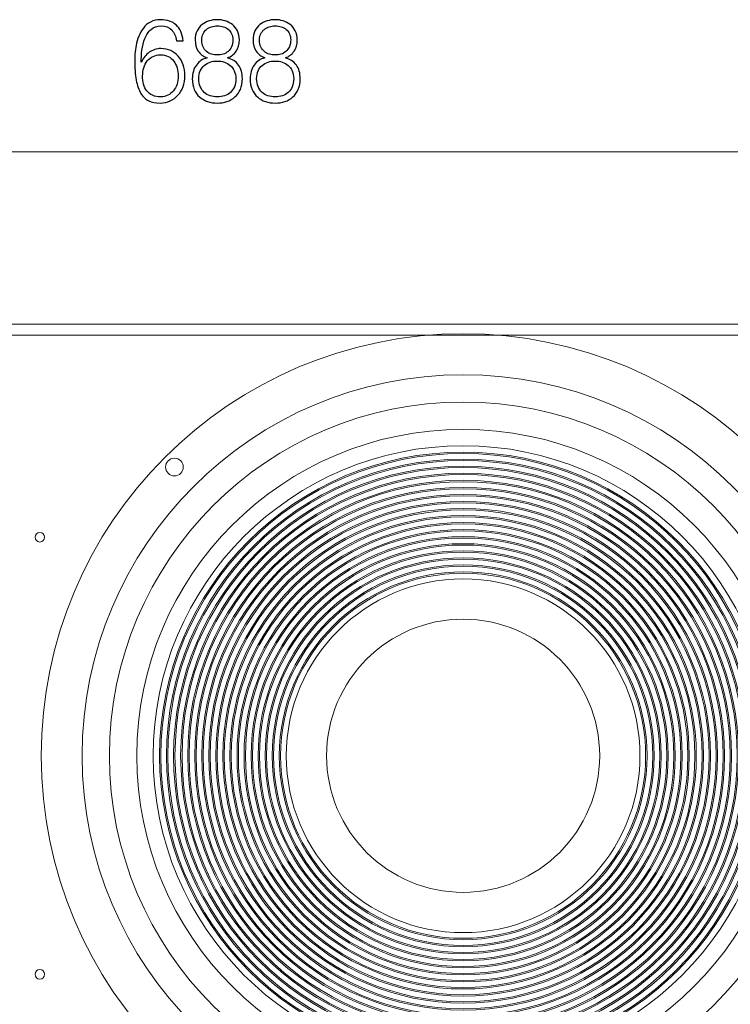
# Model space of a CAD drawing. Extents: x -3147 to -829, y 1247 to 3520.
# Drawn here: x -2561 to -2049, y 2811 to 3520 of the extents above; entities that cross this region are included whole.
import ezdxf

# ---------------------------------------------------------------- set-up
doc = ezdxf.new("R2010")
doc.units = 9
doc.header["$MEASUREMENT"] = 0
doc.layers.add('Capa 1', color=7, linetype='Continuous')

msp = doc.modelspace()

# ---------------------------------------------------------------- linework, layer by layer
at = {"layer": 'Capa 1'}
for points, knots in [([(-2447.69, 3505.06), (-2448.09, 3508.28), (-2449.25, 3510.89), (-2451.17, 3512.89), (-2451.17, 3512.89), (-2453.1, 3514.89), (-2455.59, 3515.89), (-2458.64, 3515.89), (-2458.64, 3515.89), (-2461.69, 3515.89), (-2464.16, 3515.03), (-2466.06, 3513.31), (-2466.06, 3513.31), (-2467.96, 3511.58), (-2469.44, 3509.42), (-2470.49, 3506.81), (-2470.49, 3506.81), (-2471.54, 3504.2), (-2472.24, 3501.37), (-2472.59, 3498.35), (-2472.59, 3498.35), (-2472.94, 3495.32), (-2473.11, 3492.47), (-2473.11, 3489.81), (-2473.11, 3489.81), (-2473.11, 3489.81), (-2472.96, 3489.81), (-2472.96, 3489.81), (-2472.96, 3489.81), (-2471.71, 3492.7), (-2469.83, 3495.03), (-2467.3, 3496.81), (-2467.3, 3496.81), (-2464.78, 3498.58), (-2462.01, 3499.47), (-2459.01, 3499.47), (-2459.01, 3499.47), (-2456.37, 3499.47), (-2453.98, 3498.99), (-2451.85, 3498.02), (-2451.85, 3498.02), (-2449.72, 3497.04), (-2447.91, 3495.7), (-2446.41, 3493.97), (-2446.41, 3493.97), (-2444.91, 3492.25), (-2443.75, 3490.2), (-2442.93, 3487.81), (-2442.93, 3487.81), (-2442.1, 3485.42), (-2441.69, 3482.81), (-2441.69, 3479.97), (-2441.69, 3479.97), (-2441.69, 3477.14), (-2442.12, 3474.52), (-2443, 3472.1), (-2443, 3472.1), (-2443.87, 3469.68), (-2445.1, 3467.6), (-2446.67, 3465.85), (-2446.67, 3465.85), (-2448.25, 3464.1), (-2450.13, 3462.72), (-2452.3, 3461.72), (-2452.3, 3461.72), (-2454.48, 3460.72), (-2456.86, 3460.22), (-2459.46, 3460.22), (-2459.46, 3460.22), (-2462.67, 3460.22), (-2465.41, 3460.76), (-2467.71, 3461.85), (-2467.71, 3461.85), (-2470.01, 3462.93), (-2471.91, 3464.71), (-2473.41, 3467.18), (-2473.41, 3467.18), (-2474.91, 3469.65), (-2476.03, 3472.86), (-2476.75, 3476.81), (-2476.75, 3476.81), (-2477.48, 3480.75), (-2477.84, 3485.56), (-2477.84, 3491.22), (-2477.84, 3491.22), (-2477.84, 3492.39), (-2477.78, 3493.92), (-2477.65, 3495.81), (-2477.65, 3495.81), (-2477.52, 3497.7), (-2477.24, 3499.71), (-2476.79, 3501.85), (-2476.79, 3501.85), (-2476.34, 3503.99), (-2475.7, 3506.15), (-2474.87, 3508.35), (-2474.87, 3508.35), (-2474.05, 3510.54), (-2472.95, 3512.53), (-2471.57, 3514.31), (-2471.57, 3514.31), (-2470.2, 3516.08), (-2468.49, 3517.53), (-2466.44, 3518.64), (-2466.44, 3518.64), (-2464.39, 3519.75), (-2461.94, 3520.31), (-2459.09, 3520.31), (-2459.09, 3520.31), (-2454.44, 3520.31), (-2450.72, 3519.04), (-2447.95, 3516.52), (-2447.95, 3516.52), (-2445.17, 3513.99), (-2443.51, 3510.17), (-2442.96, 3505.06), (-2442.96, 3505.06), (-2442.96, 3505.06), (-2447.69, 3505.06), (-2447.69, 3505.06)], [0, 0, 0, 0, 0.033333, 0.033333, 0.033333, 0.033333, 0.066667, 0.066667, 0.066667, 0.066667, 0.1, 0.1, 0.1, 0.1, 0.133333, 0.133333, 0.133333, 0.133333, 0.166667, 0.166667, 0.166667, 0.166667, 0.2, 0.2, 0.2, 0.2, 0.233333, 0.233333, 0.233333, 0.233333, 0.266667, 0.266667, 0.266667, 0.266667, 0.3, 0.3, 0.3, 0.3, 0.333333, 0.333333, 0.333333, 0.333333, 0.366667, 0.366667, 0.366667, 0.366667, 0.4, 0.4, 0.4, 0.4, 0.433333, 0.433333, 0.433333, 0.433333, 0.466667, 0.466667, 0.466667, 0.466667, 0.5, 0.5, 0.5, 0.5, 0.533333, 0.533333, 0.533333, 0.533333, 0.566667, 0.566667, 0.566667, 0.566667, 0.6, 0.6, 0.6, 0.6, 0.633333, 0.633333, 0.633333, 0.633333, 0.666667, 0.666667, 0.666667, 0.666667, 0.7, 0.7, 0.7, 0.7, 0.733333, 0.733333, 0.733333, 0.733333, 0.766667, 0.766667, 0.766667, 0.766667, 0.8, 0.8, 0.8, 0.8, 0.833333, 0.833333, 0.833333, 0.833333, 0.866667, 0.866667, 0.866667, 0.866667, 0.9, 0.9, 0.9, 0.9, 0.933333, 0.933333, 0.933333, 0.933333, 0.966667, 0.966667, 0.966667, 0.966667, 1, 1, 1, 1]), ([(-2402.39, 3505.72), (-2402.39, 3502.56), (-2403.14, 3499.85), (-2404.64, 3497.6), (-2404.64, 3497.6), (-2406.14, 3495.35), (-2408.24, 3493.75), (-2410.94, 3492.81), (-2410.94, 3492.81), (-2410.94, 3492.81), (-2410.94, 3492.89), (-2410.94, 3492.89), (-2410.94, 3492.89), (-2410.94, 3492.89), (-2410.94, 3492.72), (-2410.94, 3492.72), (-2410.94, 3492.72), (-2407.54, 3491.94), (-2404.9, 3490.25), (-2403.02, 3487.64), (-2403.02, 3487.64), (-2401.15, 3485.03), (-2400.21, 3481.75), (-2400.21, 3477.81), (-2400.21, 3477.81), (-2400.21, 3474.86), (-2400.69, 3472.29), (-2401.64, 3470.1), (-2401.64, 3470.1), (-2402.59, 3467.9), (-2403.89, 3466.07), (-2405.54, 3464.6), (-2405.54, 3464.6), (-2407.19, 3463.13), (-2409.11, 3462.03), (-2411.31, 3461.31), (-2411.31, 3461.31), (-2413.51, 3460.58), (-2415.83, 3460.22), (-2418.29, 3460.22), (-2418.29, 3460.22), (-2420.74, 3460.22), (-2423.06, 3460.58), (-2425.26, 3461.31), (-2425.26, 3461.31), (-2427.46, 3462.03), (-2429.39, 3463.13), (-2431.04, 3464.6), (-2431.04, 3464.6), (-2432.69, 3466.07), (-2433.99, 3467.9), (-2434.94, 3470.1), (-2434.94, 3470.1), (-2435.89, 3472.29), (-2436.36, 3474.86), (-2436.36, 3477.81), (-2436.36, 3477.81), (-2436.26, 3481.64), (-2435.28, 3484.92), (-2433.4, 3487.64), (-2433.4, 3487.64), (-2431.53, 3490.36), (-2428.96, 3492.06), (-2425.71, 3492.72), (-2425.71, 3492.72), (-2425.71, 3492.72), (-2425.71, 3492.89), (-2425.71, 3492.89), (-2425.71, 3492.89), (-2428.46, 3493.83), (-2430.57, 3495.4), (-2432.05, 3497.6), (-2432.05, 3497.6), (-2433.52, 3499.79), (-2434.26, 3502.5), (-2434.26, 3505.72), (-2434.26, 3505.72), (-2434.26, 3508.22), (-2433.8, 3510.39), (-2432.88, 3512.22), (-2432.88, 3512.22), (-2431.95, 3514.06), (-2430.74, 3515.57), (-2429.24, 3516.76), (-2429.24, 3516.76), (-2427.74, 3517.96), (-2426.04, 3518.85), (-2424.14, 3519.43), (-2424.14, 3519.43), (-2422.24, 3520.02), (-2420.31, 3520.31), (-2418.36, 3520.31), (-2418.36, 3520.31), (-2416.41, 3520.31), (-2414.49, 3520.02), (-2412.59, 3519.43), (-2412.59, 3519.43), (-2410.69, 3518.85), (-2408.97, 3517.96), (-2407.45, 3516.76), (-2407.45, 3516.76), (-2405.93, 3515.57), (-2404.7, 3514.06), (-2403.78, 3512.22), (-2403.78, 3512.22), (-2402.85, 3510.39), (-2402.39, 3508.22), (-2402.39, 3505.72)], [0, 0, 0, 0, 0.037037, 0.037037, 0.037037, 0.037037, 0.074074, 0.074074, 0.074074, 0.074074, 0.111111, 0.111111, 0.111111, 0.111111, 0.148148, 0.148148, 0.148148, 0.148148, 0.185185, 0.185185, 0.185185, 0.185185, 0.222222, 0.222222, 0.222222, 0.222222, 0.259259, 0.259259, 0.259259, 0.259259, 0.296296, 0.296296, 0.296296, 0.296296, 0.333333, 0.333333, 0.333333, 0.333333, 0.37037, 0.37037, 0.37037, 0.37037, 0.407407, 0.407407, 0.407407, 0.407407, 0.444444, 0.444444, 0.444444, 0.444444, 0.481481, 0.481481, 0.481481, 0.481481, 0.518519, 0.518519, 0.518519, 0.518519, 0.555556, 0.555556, 0.555556, 0.555556, 0.592593, 0.592593, 0.592593, 0.592593, 0.62963, 0.62963, 0.62963, 0.62963, 0.666667, 0.666667, 0.666667, 0.666667, 0.703704, 0.703704, 0.703704, 0.703704, 0.740741, 0.740741, 0.740741, 0.740741, 0.777778, 0.777778, 0.777778, 0.777778, 0.814815, 0.814815, 0.814815, 0.814815, 0.851852, 0.851852, 0.851852, 0.851852, 0.888889, 0.888889, 0.888889, 0.888889, 0.925926, 0.925926, 0.925926, 0.925926, 0.962963, 0.962963, 0.962963, 0.962963, 1, 1, 1, 1]), ([(-2360.69, 3505.72), (-2360.69, 3502.56), (-2361.44, 3499.85), (-2362.94, 3497.6), (-2362.94, 3497.6), (-2364.44, 3495.35), (-2366.54, 3493.75), (-2369.24, 3492.81), (-2369.24, 3492.81), (-2369.24, 3492.81), (-2369.24, 3492.89), (-2369.24, 3492.89), (-2369.24, 3492.89), (-2369.24, 3492.89), (-2369.24, 3492.72), (-2369.24, 3492.72), (-2369.24, 3492.72), (-2365.84, 3491.94), (-2363.2, 3490.25), (-2361.32, 3487.64), (-2361.32, 3487.64), (-2359.45, 3485.03), (-2358.51, 3481.75), (-2358.51, 3477.81), (-2358.51, 3477.81), (-2358.51, 3474.86), (-2358.98, 3472.29), (-2359.94, 3470.1), (-2359.94, 3470.1), (-2360.89, 3467.9), (-2362.19, 3466.07), (-2363.83, 3464.6), (-2363.83, 3464.6), (-2365.49, 3463.13), (-2367.41, 3462.03), (-2369.61, 3461.31), (-2369.61, 3461.31), (-2371.81, 3460.58), (-2374.13, 3460.22), (-2376.59, 3460.22), (-2376.59, 3460.22), (-2379.04, 3460.22), (-2381.36, 3460.58), (-2383.56, 3461.31), (-2383.56, 3461.31), (-2385.76, 3462.03), (-2387.69, 3463.13), (-2389.33, 3464.6), (-2389.33, 3464.6), (-2390.99, 3466.07), (-2392.29, 3467.9), (-2393.24, 3470.1), (-2393.24, 3470.1), (-2394.19, 3472.29), (-2394.66, 3474.86), (-2394.66, 3477.81), (-2394.66, 3477.81), (-2394.56, 3481.64), (-2393.57, 3484.92), (-2391.7, 3487.64), (-2391.7, 3487.64), (-2389.83, 3490.36), (-2387.26, 3492.06), (-2384.01, 3492.72), (-2384.01, 3492.72), (-2384.01, 3492.72), (-2384.01, 3492.89), (-2384.01, 3492.89), (-2384.01, 3492.89), (-2386.76, 3493.83), (-2388.87, 3495.4), (-2390.35, 3497.6), (-2390.35, 3497.6), (-2391.82, 3499.79), (-2392.56, 3502.5), (-2392.56, 3505.72), (-2392.56, 3505.72), (-2392.56, 3508.22), (-2392.1, 3510.39), (-2391.18, 3512.22), (-2391.18, 3512.22), (-2390.25, 3514.06), (-2389.04, 3515.57), (-2387.54, 3516.76), (-2387.54, 3516.76), (-2386.04, 3517.96), (-2384.34, 3518.85), (-2382.44, 3519.43), (-2382.44, 3519.43), (-2380.54, 3520.02), (-2378.61, 3520.31), (-2376.66, 3520.31), (-2376.66, 3520.31), (-2374.71, 3520.31), (-2372.79, 3520.02), (-2370.89, 3519.43), (-2370.89, 3519.43), (-2368.99, 3518.85), (-2367.27, 3517.96), (-2365.75, 3516.76), (-2365.75, 3516.76), (-2364.22, 3515.57), (-2363, 3514.06), (-2362.07, 3512.22), (-2362.07, 3512.22), (-2361.15, 3510.39), (-2360.69, 3508.22), (-2360.69, 3505.72)], [0, 0, 0, 0, 0.037037, 0.037037, 0.037037, 0.037037, 0.074074, 0.074074, 0.074074, 0.074074, 0.111111, 0.111111, 0.111111, 0.111111, 0.148148, 0.148148, 0.148148, 0.148148, 0.185185, 0.185185, 0.185185, 0.185185, 0.222222, 0.222222, 0.222222, 0.222222, 0.259259, 0.259259, 0.259259, 0.259259, 0.296296, 0.296296, 0.296296, 0.296296, 0.333333, 0.333333, 0.333333, 0.333333, 0.37037, 0.37037, 0.37037, 0.37037, 0.407407, 0.407407, 0.407407, 0.407407, 0.444444, 0.444444, 0.444444, 0.444444, 0.481481, 0.481481, 0.481481, 0.481481, 0.518519, 0.518519, 0.518519, 0.518519, 0.555556, 0.555556, 0.555556, 0.555556, 0.592593, 0.592593, 0.592593, 0.592593, 0.62963, 0.62963, 0.62963, 0.62963, 0.666667, 0.666667, 0.666667, 0.666667, 0.703704, 0.703704, 0.703704, 0.703704, 0.740741, 0.740741, 0.740741, 0.740741, 0.777778, 0.777778, 0.777778, 0.777778, 0.814815, 0.814815, 0.814815, 0.814815, 0.851852, 0.851852, 0.851852, 0.851852, 0.888889, 0.888889, 0.888889, 0.888889, 0.925926, 0.925926, 0.925926, 0.925926, 0.962963, 0.962963, 0.962963, 0.962963, 1, 1, 1, 1]), ([(-2418.29, 3494.89), (-2416.83, 3494.83), (-2415.44, 3495.02), (-2414.09, 3495.43), (-2414.09, 3495.43), (-2412.74, 3495.85), (-2411.55, 3496.52), (-2410.52, 3497.43), (-2410.52, 3497.43), (-2409.5, 3498.35), (-2408.68, 3499.49), (-2408.05, 3500.85), (-2408.05, 3500.85), (-2407.43, 3502.21), (-2407.11, 3503.83), (-2407.11, 3505.72), (-2407.11, 3505.72), (-2407.11, 3507.39), (-2407.4, 3508.86), (-2407.97, 3510.14), (-2407.97, 3510.14), (-2408.55, 3511.42), (-2409.34, 3512.47), (-2410.34, 3513.31), (-2410.34, 3513.31), (-2411.33, 3514.14), (-2412.51, 3514.78), (-2413.86, 3515.22), (-2413.86, 3515.22), (-2415.21, 3515.67), (-2416.69, 3515.89), (-2418.29, 3515.89), (-2418.29, 3515.89), (-2419.74, 3515.89), (-2421.14, 3515.67), (-2422.49, 3515.22), (-2422.49, 3515.22), (-2423.84, 3514.78), (-2425.04, 3514.14), (-2426.09, 3513.31), (-2426.09, 3513.31), (-2427.14, 3512.47), (-2427.98, 3511.42), (-2428.6, 3510.14), (-2428.6, 3510.14), (-2429.22, 3508.86), (-2429.54, 3507.39), (-2429.54, 3505.72), (-2429.54, 3505.72), (-2429.54, 3503.78), (-2429.21, 3502.11), (-2428.56, 3500.72), (-2428.56, 3500.72), (-2427.91, 3499.33), (-2427.06, 3498.2), (-2426.01, 3497.31), (-2426.01, 3497.31), (-2424.96, 3496.42), (-2423.76, 3495.78), (-2422.41, 3495.39), (-2422.41, 3495.39), (-2421.06, 3495), (-2419.69, 3494.83), (-2418.29, 3494.89)], [0, 0, 0, 0, 0.0625, 0.0625, 0.0625, 0.0625, 0.125, 0.125, 0.125, 0.125, 0.1875, 0.1875, 0.1875, 0.1875, 0.25, 0.25, 0.25, 0.25, 0.3125, 0.3125, 0.3125, 0.3125, 0.375, 0.375, 0.375, 0.375, 0.4375, 0.4375, 0.4375, 0.4375, 0.5, 0.5, 0.5, 0.5, 0.5625, 0.5625, 0.5625, 0.5625, 0.625, 0.625, 0.625, 0.625, 0.6875, 0.6875, 0.6875, 0.6875, 0.75, 0.75, 0.75, 0.75, 0.8125, 0.8125, 0.8125, 0.8125, 0.875, 0.875, 0.875, 0.875, 0.9375, 0.9375, 0.9375, 0.9375, 1, 1, 1, 1]), ([(-2376.59, 3494.89), (-2375.13, 3494.83), (-2373.74, 3495.02), (-2372.39, 3495.43), (-2372.39, 3495.43), (-2371.04, 3495.85), (-2369.85, 3496.52), (-2368.82, 3497.43), (-2368.82, 3497.43), (-2367.8, 3498.35), (-2366.98, 3499.49), (-2366.35, 3500.85), (-2366.35, 3500.85), (-2365.72, 3502.21), (-2365.41, 3503.83), (-2365.41, 3505.72), (-2365.41, 3505.72), (-2365.41, 3507.39), (-2365.7, 3508.86), (-2366.27, 3510.14), (-2366.27, 3510.14), (-2366.85, 3511.42), (-2367.64, 3512.47), (-2368.64, 3513.31), (-2368.64, 3513.31), (-2369.63, 3514.14), (-2370.81, 3514.78), (-2372.16, 3515.22), (-2372.16, 3515.22), (-2373.51, 3515.67), (-2374.98, 3515.89), (-2376.59, 3515.89), (-2376.59, 3515.89), (-2378.04, 3515.89), (-2379.44, 3515.67), (-2380.79, 3515.22), (-2380.79, 3515.22), (-2382.14, 3514.78), (-2383.34, 3514.14), (-2384.39, 3513.31), (-2384.39, 3513.31), (-2385.44, 3512.47), (-2386.28, 3511.42), (-2386.9, 3510.14), (-2386.9, 3510.14), (-2387.52, 3508.86), (-2387.84, 3507.39), (-2387.84, 3505.72), (-2387.84, 3505.72), (-2387.84, 3503.78), (-2387.51, 3502.11), (-2386.86, 3500.72), (-2386.86, 3500.72), (-2386.21, 3499.33), (-2385.36, 3498.2), (-2384.31, 3497.31), (-2384.31, 3497.31), (-2383.26, 3496.42), (-2382.06, 3495.78), (-2380.71, 3495.39), (-2380.71, 3495.39), (-2379.36, 3495), (-2377.99, 3494.83), (-2376.59, 3494.89)], [0, 0, 0, 0, 0.0625, 0.0625, 0.0625, 0.0625, 0.125, 0.125, 0.125, 0.125, 0.1875, 0.1875, 0.1875, 0.1875, 0.25, 0.25, 0.25, 0.25, 0.3125, 0.3125, 0.3125, 0.3125, 0.375, 0.375, 0.375, 0.375, 0.4375, 0.4375, 0.4375, 0.4375, 0.5, 0.5, 0.5, 0.5, 0.5625, 0.5625, 0.5625, 0.5625, 0.625, 0.625, 0.625, 0.625, 0.6875, 0.6875, 0.6875, 0.6875, 0.75, 0.75, 0.75, 0.75, 0.8125, 0.8125, 0.8125, 0.8125, 0.875, 0.875, 0.875, 0.875, 0.9375, 0.9375, 0.9375, 0.9375, 1, 1, 1, 1]), ([(-2459.09, 3495.06), (-2461.14, 3495.06), (-2462.98, 3494.65), (-2464.6, 3493.85), (-2464.6, 3493.85), (-2466.22, 3493.04), (-2467.6, 3491.94), (-2468.73, 3490.56), (-2468.73, 3490.56), (-2469.85, 3489.17), (-2470.7, 3487.54), (-2471.28, 3485.68), (-2471.28, 3485.68), (-2471.85, 3483.82), (-2472.14, 3481.81), (-2472.14, 3479.64), (-2472.14, 3479.64), (-2472.14, 3477.58), (-2471.89, 3475.64), (-2471.39, 3473.81), (-2471.39, 3473.81), (-2470.89, 3471.97), (-2470.1, 3470.37), (-2469.02, 3469.02), (-2469.02, 3469.02), (-2467.95, 3467.65), (-2466.59, 3466.58), (-2464.94, 3465.81), (-2464.94, 3465.81), (-2463.29, 3465.03), (-2461.31, 3464.64), (-2459.01, 3464.64), (-2459.01, 3464.64), (-2457.11, 3464.64), (-2455.4, 3465.04), (-2453.87, 3465.85), (-2453.87, 3465.85), (-2452.35, 3466.65), (-2451.02, 3467.74), (-2449.9, 3469.1), (-2449.9, 3469.1), (-2448.78, 3470.46), (-2447.91, 3472.06), (-2447.31, 3473.89), (-2447.31, 3473.89), (-2446.71, 3475.72), (-2446.41, 3477.64), (-2446.41, 3479.64), (-2446.41, 3479.64), (-2446.41, 3481.75), (-2446.7, 3483.75), (-2447.28, 3485.64), (-2447.28, 3485.64), (-2447.85, 3487.53), (-2448.68, 3489.17), (-2449.75, 3490.56), (-2449.75, 3490.56), (-2450.83, 3491.94), (-2452.15, 3493.04), (-2453.72, 3493.85), (-2453.72, 3493.85), (-2455.3, 3494.65), (-2457.09, 3495.06), (-2459.09, 3495.06)], [0, 0, 0, 0, 0.0625, 0.0625, 0.0625, 0.0625, 0.125, 0.125, 0.125, 0.125, 0.1875, 0.1875, 0.1875, 0.1875, 0.25, 0.25, 0.25, 0.25, 0.3125, 0.3125, 0.3125, 0.3125, 0.375, 0.375, 0.375, 0.375, 0.4375, 0.4375, 0.4375, 0.4375, 0.5, 0.5, 0.5, 0.5, 0.5625, 0.5625, 0.5625, 0.5625, 0.625, 0.625, 0.625, 0.625, 0.6875, 0.6875, 0.6875, 0.6875, 0.75, 0.75, 0.75, 0.75, 0.8125, 0.8125, 0.8125, 0.8125, 0.875, 0.875, 0.875, 0.875, 0.9375, 0.9375, 0.9375, 0.9375, 1, 1, 1, 1]), ([(-2418.29, 3464.64), (-2416.44, 3464.64), (-2414.7, 3464.9), (-2413.07, 3465.43), (-2413.07, 3465.43), (-2411.45, 3465.96), (-2410.04, 3466.76), (-2408.84, 3467.85), (-2408.84, 3467.85), (-2407.64, 3468.93), (-2406.69, 3470.31), (-2405.98, 3471.97), (-2405.98, 3471.97), (-2405.29, 3473.64), (-2404.94, 3475.58), (-2404.94, 3477.81), (-2404.94, 3477.81), (-2404.94, 3479.92), (-2405.3, 3481.76), (-2406.02, 3483.35), (-2406.02, 3483.35), (-2406.75, 3484.93), (-2407.72, 3486.26), (-2408.95, 3487.35), (-2408.95, 3487.35), (-2410.17, 3488.43), (-2411.6, 3489.24), (-2413.22, 3489.76), (-2413.22, 3489.76), (-2414.85, 3490.29), (-2416.54, 3490.53), (-2418.29, 3490.47), (-2418.29, 3490.47), (-2420.09, 3490.53), (-2421.8, 3490.29), (-2423.43, 3489.76), (-2423.43, 3489.76), (-2425.05, 3489.24), (-2426.46, 3488.44), (-2427.66, 3487.39), (-2427.66, 3487.39), (-2428.86, 3486.33), (-2429.83, 3485.02), (-2430.55, 3483.43), (-2430.55, 3483.43), (-2431.28, 3481.85), (-2431.64, 3479.97), (-2431.64, 3477.81), (-2431.64, 3477.81), (-2431.64, 3475.64), (-2431.29, 3473.72), (-2430.59, 3472.06), (-2430.59, 3472.06), (-2429.89, 3470.39), (-2428.94, 3469.02), (-2427.74, 3467.93), (-2427.74, 3467.93), (-2426.54, 3466.85), (-2425.12, 3466.03), (-2423.5, 3465.47), (-2423.5, 3465.47), (-2421.87, 3464.92), (-2420.14, 3464.64), (-2418.29, 3464.64)], [0, 0, 0, 0, 0.0625, 0.0625, 0.0625, 0.0625, 0.125, 0.125, 0.125, 0.125, 0.1875, 0.1875, 0.1875, 0.1875, 0.25, 0.25, 0.25, 0.25, 0.3125, 0.3125, 0.3125, 0.3125, 0.375, 0.375, 0.375, 0.375, 0.4375, 0.4375, 0.4375, 0.4375, 0.5, 0.5, 0.5, 0.5, 0.5625, 0.5625, 0.5625, 0.5625, 0.625, 0.625, 0.625, 0.625, 0.6875, 0.6875, 0.6875, 0.6875, 0.75, 0.75, 0.75, 0.75, 0.8125, 0.8125, 0.8125, 0.8125, 0.875, 0.875, 0.875, 0.875, 0.9375, 0.9375, 0.9375, 0.9375, 1, 1, 1, 1]), ([(-2376.59, 3464.64), (-2374.74, 3464.64), (-2373, 3464.9), (-2371.37, 3465.43), (-2371.37, 3465.43), (-2369.75, 3465.96), (-2368.33, 3466.76), (-2367.14, 3467.85), (-2367.14, 3467.85), (-2365.94, 3468.93), (-2364.99, 3470.31), (-2364.28, 3471.97), (-2364.28, 3471.97), (-2363.59, 3473.64), (-2363.24, 3475.58), (-2363.24, 3477.81), (-2363.24, 3477.81), (-2363.24, 3479.92), (-2363.6, 3481.76), (-2364.32, 3483.35), (-2364.32, 3483.35), (-2365.05, 3484.93), (-2366.02, 3486.26), (-2367.25, 3487.35), (-2367.25, 3487.35), (-2368.47, 3488.43), (-2369.9, 3489.24), (-2371.52, 3489.76), (-2371.52, 3489.76), (-2373.15, 3490.29), (-2374.84, 3490.53), (-2376.59, 3490.47), (-2376.59, 3490.47), (-2378.39, 3490.53), (-2380.1, 3490.29), (-2381.72, 3489.76), (-2381.72, 3489.76), (-2383.35, 3489.24), (-2384.76, 3488.44), (-2385.96, 3487.39), (-2385.96, 3487.39), (-2387.16, 3486.33), (-2388.13, 3485.02), (-2388.85, 3483.43), (-2388.85, 3483.43), (-2389.57, 3481.85), (-2389.94, 3479.97), (-2389.94, 3477.81), (-2389.94, 3477.81), (-2389.94, 3475.64), (-2389.59, 3473.72), (-2388.89, 3472.06), (-2388.89, 3472.06), (-2388.19, 3470.39), (-2387.24, 3469.02), (-2386.04, 3467.93), (-2386.04, 3467.93), (-2384.83, 3466.85), (-2383.42, 3466.03), (-2381.8, 3465.47), (-2381.8, 3465.47), (-2380.17, 3464.92), (-2378.44, 3464.64), (-2376.59, 3464.64)], [0, 0, 0, 0, 0.0625, 0.0625, 0.0625, 0.0625, 0.125, 0.125, 0.125, 0.125, 0.1875, 0.1875, 0.1875, 0.1875, 0.25, 0.25, 0.25, 0.25, 0.3125, 0.3125, 0.3125, 0.3125, 0.375, 0.375, 0.375, 0.375, 0.4375, 0.4375, 0.4375, 0.4375, 0.5, 0.5, 0.5, 0.5, 0.5625, 0.5625, 0.5625, 0.5625, 0.625, 0.625, 0.625, 0.625, 0.6875, 0.6875, 0.6875, 0.6875, 0.75, 0.75, 0.75, 0.75, 0.8125, 0.8125, 0.8125, 0.8125, 0.875, 0.875, 0.875, 0.875, 0.9375, 0.9375, 0.9375, 0.9375, 1, 1, 1, 1])]:
    msp.add_open_spline(points, degree=3, knots=knots, dxfattribs=at)
at = {"layer": 'Capa 1', "color": 250, "lineweight": 9}
for points in [[(-3089.91, 3424.97), (-3089.91, 3424.97), (-1848.98, 3424.97), (-1848.98, 3424.97)], [(-3103.3, 3300.85), (-3103.3, 3300.85), (-1835.59, 3300.85), (-1835.59, 3300.85)], [(-1829.67, 3292.97), (-1829.67, 3292.97), (-3109.21, 3292.97), (-3109.21, 3292.97)]]:
    msp.add_open_spline(points, degree=3, dxfattribs=at)
for points in [[(-1936.96, 2989.83), (-1936.96, 3157.8), (-2073.13, 3293.96), (-2241.09, 3293.96), (-2241.09, 3293.96), (-2409.06, 3293.96), (-2545.23, 3157.8), (-2545.23, 2989.83), (-2545.23, 2989.83), (-2545.23, 2821.86), (-2409.06, 2685.69), (-2241.09, 2685.69), (-2241.09, 2685.69), (-2073.13, 2685.69), (-1936.96, 2821.86), (-1936.96, 2989.83)], [(-1966.49, 2989.83), (-1966.49, 3141.48), (-2089.43, 3264.44), (-2241.09, 3264.44), (-2241.09, 3264.44), (-2392.76, 3264.44), (-2515.7, 3141.48), (-2515.7, 2989.83), (-2515.7, 2989.83), (-2515.7, 2838.17), (-2392.76, 2715.22), (-2241.09, 2715.22), (-2241.09, 2715.22), (-2089.43, 2715.22), (-1966.49, 2838.17), (-1966.49, 2989.83)], [(-1986.18, 2989.83), (-1986.18, 3130.61), (-2100.3, 3244.75), (-2241.09, 3244.75), (-2241.09, 3244.75), (-2381.89, 3244.75), (-2496.02, 3130.61), (-2496.02, 2989.83), (-2496.02, 2989.83), (-2496.02, 2849.04), (-2381.89, 2734.91), (-2241.09, 2734.91), (-2241.09, 2734.91), (-2100.3, 2734.91), (-1986.18, 2849.04), (-1986.18, 2989.83)], [(-2005.86, 2989.83), (-2005.86, 3119.74), (-2111.18, 3225.06), (-2241.09, 3225.06), (-2241.09, 3225.06), (-2371.02, 3225.06), (-2476.33, 3119.74), (-2476.33, 2989.83), (-2476.33, 2989.83), (-2476.33, 2859.91), (-2371.02, 2754.59), (-2241.09, 2754.59), (-2241.09, 2754.59), (-2111.18, 2754.59), (-2005.86, 2859.91), (-2005.86, 2989.83)], [(-2017.67, 2989.83), (-2017.67, 3113.22), (-2117.7, 3213.26), (-2241.09, 3213.26), (-2241.09, 3213.26), (-2364.49, 3213.26), (-2464.52, 3113.22), (-2464.52, 2989.83), (-2464.52, 2989.83), (-2464.52, 2866.43), (-2364.49, 2766.4), (-2241.09, 2766.4), (-2241.09, 2766.4), (-2117.7, 2766.4), (-2017.67, 2866.43), (-2017.67, 2989.83)], [(-2022.26, 2989.83), (-2022.26, 3110.69), (-2120.24, 3208.67), (-2241.09, 3208.67), (-2241.09, 3208.67), (-2361.96, 3208.67), (-2459.94, 3110.69), (-2459.94, 2989.83), (-2459.94, 2989.83), (-2459.94, 2868.96), (-2361.96, 2770.99), (-2241.09, 2770.99), (-2241.09, 2770.99), (-2120.24, 2770.99), (-2022.26, 2868.96), (-2022.26, 2989.83)], [(-2023.24, 2989.83), (-2023.24, 3110.15), (-2120.78, 3207.68), (-2241.09, 3207.68), (-2241.09, 3207.68), (-2361.41, 3207.68), (-2458.95, 3110.15), (-2458.95, 2989.83), (-2458.95, 2989.83), (-2458.95, 2869.5), (-2361.41, 2771.97), (-2241.09, 2771.97), (-2241.09, 2771.97), (-2120.78, 2771.97), (-2023.24, 2869.5), (-2023.24, 2989.83)], [(-2442.79, 3197.92), (-2442.79, 3201.45), (-2445.65, 3204.32), (-2449.19, 3204.32), (-2449.19, 3204.32), (-2452.72, 3204.32), (-2455.59, 3201.45), (-2455.59, 3197.92), (-2455.59, 3197.92), (-2455.59, 3194.39), (-2452.72, 3191.53), (-2449.19, 3191.53), (-2449.19, 3191.53), (-2445.65, 3191.53), (-2442.79, 3194.39), (-2442.79, 3197.92)], [(-2027.33, 2989.83), (-2027.33, 3107.89), (-2123.04, 3203.59), (-2241.09, 3203.59), (-2241.09, 3203.59), (-2359.15, 3203.59), (-2454.86, 3107.89), (-2454.86, 2989.83), (-2454.86, 2989.83), (-2454.86, 2871.77), (-2359.15, 2776.06), (-2241.09, 2776.06), (-2241.09, 2776.06), (-2123.04, 2776.06), (-2027.33, 2871.77), (-2027.33, 2989.83)], [(-2028.31, 2989.83), (-2028.31, 3107.35), (-2123.58, 3202.61), (-2241.09, 3202.61), (-2241.09, 3202.61), (-2358.61, 3202.61), (-2453.87, 3107.35), (-2453.87, 2989.83), (-2453.87, 2989.83), (-2453.87, 2872.31), (-2358.61, 2777.05), (-2241.09, 2777.05), (-2241.09, 2777.05), (-2123.58, 2777.05), (-2028.31, 2872.31), (-2028.31, 2989.83)], [(-2032.41, 2989.83), (-2032.41, 3105.08), (-2125.84, 3198.51), (-2241.09, 3198.51), (-2241.09, 3198.51), (-2356.35, 3198.51), (-2449.78, 3105.08), (-2449.78, 2989.83), (-2449.78, 2989.83), (-2449.78, 2874.57), (-2356.35, 2781.14), (-2241.09, 2781.14), (-2241.09, 2781.14), (-2125.84, 2781.14), (-2032.41, 2874.57), (-2032.41, 2989.83)], [(-2033.39, 2989.83), (-2033.39, 3104.54), (-2126.39, 3197.53), (-2241.09, 3197.53), (-2241.09, 3197.53), (-2355.8, 3197.53), (-2448.8, 3104.54), (-2448.8, 2989.83), (-2448.8, 2989.83), (-2448.8, 2875.11), (-2355.8, 2782.12), (-2241.09, 2782.12), (-2241.09, 2782.12), (-2126.39, 2782.12), (-2033.39, 2875.11), (-2033.39, 2989.83)], [(-2037.48, 2989.83), (-2037.48, 3102.28), (-2128.65, 3193.44), (-2241.09, 3193.44), (-2241.09, 3193.44), (-2353.55, 3193.44), (-2444.7, 3102.28), (-2444.7, 2989.83), (-2444.7, 2989.83), (-2444.7, 2877.38), (-2353.55, 2786.22), (-2241.09, 2786.22), (-2241.09, 2786.22), (-2128.65, 2786.22), (-2037.48, 2877.38), (-2037.48, 2989.83)], [(-2038.47, 2989.83), (-2038.47, 3101.74), (-2129.19, 3192.46), (-2241.09, 3192.46), (-2241.09, 3192.46), (-2353, 3192.46), (-2443.72, 3101.74), (-2443.72, 2989.83), (-2443.72, 2989.83), (-2443.72, 2877.92), (-2353, 2787.2), (-2241.09, 2787.2), (-2241.09, 2787.2), (-2129.19, 2787.2), (-2038.47, 2877.92), (-2038.47, 2989.83)], [(-2042.57, 2989.83), (-2042.57, 3099.47), (-2131.44, 3188.36), (-2241.09, 3188.36), (-2241.09, 3188.36), (-2350.74, 3188.36), (-2439.63, 3099.47), (-2439.63, 2989.83), (-2439.63, 2989.83), (-2439.63, 2880.18), (-2350.74, 2791.29), (-2241.09, 2791.29), (-2241.09, 2791.29), (-2131.44, 2791.29), (-2042.57, 2880.18), (-2042.57, 2989.83)], [(-2043.55, 2989.83), (-2043.55, 3098.93), (-2131.99, 3187.37), (-2241.09, 3187.37), (-2241.09, 3187.37), (-2350.2, 3187.37), (-2438.64, 3098.93), (-2438.64, 2989.83), (-2438.64, 2989.83), (-2438.64, 2880.72), (-2350.2, 2792.28), (-2241.09, 2792.28), (-2241.09, 2792.28), (-2131.99, 2792.28), (-2043.55, 2880.72), (-2043.55, 2989.83)], [(-2047.64, 2989.83), (-2047.64, 3096.67), (-2134.25, 3183.29), (-2241.09, 3183.29), (-2241.09, 3183.29), (-2347.94, 3183.29), (-2434.55, 3096.67), (-2434.55, 2989.83), (-2434.55, 2989.83), (-2434.55, 2882.98), (-2347.94, 2796.37), (-2241.09, 2796.37), (-2241.09, 2796.37), (-2134.25, 2796.37), (-2047.64, 2882.98), (-2047.64, 2989.83)], [(-2048.62, 2989.83), (-2048.62, 3096.13), (-2134.8, 3182.3), (-2241.09, 3182.3), (-2241.09, 3182.3), (-2347.39, 3182.3), (-2433.57, 3096.13), (-2433.57, 2989.83), (-2433.57, 2989.83), (-2433.57, 2883.53), (-2347.39, 2797.35), (-2241.09, 2797.35), (-2241.09, 2797.35), (-2134.8, 2797.35), (-2048.62, 2883.53), (-2048.62, 2989.83)], [(-2052.72, 2989.83), (-2052.72, 3093.86), (-2137.06, 3178.21), (-2241.09, 3178.21), (-2241.09, 3178.21), (-2345.14, 3178.21), (-2429.47, 3093.86), (-2429.47, 2989.83), (-2429.47, 2989.83), (-2429.47, 2885.79), (-2345.14, 2801.44), (-2241.09, 2801.44), (-2241.09, 2801.44), (-2137.06, 2801.44), (-2052.72, 2885.79), (-2052.72, 2989.83)], [(-2053.7, 2989.83), (-2053.7, 3093.32), (-2137.6, 3177.22), (-2241.09, 3177.22), (-2241.09, 3177.22), (-2344.59, 3177.22), (-2428.49, 3093.32), (-2428.49, 2989.83), (-2428.49, 2989.83), (-2428.49, 2886.33), (-2344.59, 2802.43), (-2241.09, 2802.43), (-2241.09, 2802.43), (-2137.6, 2802.43), (-2053.7, 2886.33), (-2053.7, 2989.83)], [(-2057.79, 2989.83), (-2057.79, 3091.06), (-2139.86, 3173.13), (-2241.09, 3173.13), (-2241.09, 3173.13), (-2342.33, 3173.13), (-2424.4, 3091.06), (-2424.4, 2989.83), (-2424.4, 2989.83), (-2424.4, 2888.59), (-2342.33, 2806.52), (-2241.09, 2806.52), (-2241.09, 2806.52), (-2139.86, 2806.52), (-2057.79, 2888.59), (-2057.79, 2989.83)], [(-2058.77, 2989.83), (-2058.77, 3090.52), (-2140.41, 3172.15), (-2241.09, 3172.15), (-2241.09, 3172.15), (-2341.79, 3172.15), (-2423.42, 3090.52), (-2423.42, 2989.83), (-2423.42, 2989.83), (-2423.42, 2889.14), (-2341.79, 2807.51), (-2241.09, 2807.51), (-2241.09, 2807.51), (-2140.41, 2807.51), (-2058.77, 2889.14), (-2058.77, 2989.83)], [(-2062.87, 2989.83), (-2062.87, 3088.26), (-2142.66, 3168.06), (-2241.09, 3168.06), (-2241.09, 3168.06), (-2339.53, 3168.06), (-2419.32, 3088.26), (-2419.32, 2989.83), (-2419.32, 2989.83), (-2419.32, 2891.4), (-2339.53, 2811.59), (-2241.09, 2811.59), (-2241.09, 2811.59), (-2142.66, 2811.59), (-2062.87, 2891.4), (-2062.87, 2989.83)], [(-2063.85, 2989.83), (-2063.85, 3087.71), (-2143.2, 3167.07), (-2241.09, 3167.07), (-2241.09, 3167.07), (-2338.98, 3167.07), (-2418.34, 3087.71), (-2418.34, 2989.83), (-2418.34, 2989.83), (-2418.34, 2891.94), (-2338.98, 2812.59), (-2241.09, 2812.59), (-2241.09, 2812.59), (-2143.2, 2812.59), (-2063.85, 2891.94), (-2063.85, 2989.83)], [(-2067.94, 2989.83), (-2067.94, 3085.45), (-2145.47, 3162.98), (-2241.09, 3162.98), (-2241.09, 3162.98), (-2336.73, 3162.98), (-2414.25, 3085.45), (-2414.25, 2989.83), (-2414.25, 2989.83), (-2414.25, 2894.2), (-2336.73, 2816.68), (-2241.09, 2816.68), (-2241.09, 2816.68), (-2145.47, 2816.68), (-2067.94, 2894.2), (-2067.94, 2989.83)], [(-2068.93, 2989.83), (-2068.93, 3084.91), (-2146.01, 3161.99), (-2241.09, 3161.99), (-2241.09, 3161.99), (-2336.18, 3161.99), (-2413.26, 3084.91), (-2413.26, 2989.83), (-2413.26, 2989.83), (-2413.26, 2894.74), (-2336.18, 2817.66), (-2241.09, 2817.66), (-2241.09, 2817.66), (-2146.01, 2817.66), (-2068.93, 2894.74), (-2068.93, 2989.83)], [(-2073.02, 2989.83), (-2073.02, 3082.65), (-2148.27, 3157.9), (-2241.09, 3157.9), (-2241.09, 3157.9), (-2333.92, 3157.9), (-2409.17, 3082.65), (-2409.17, 2989.83), (-2409.17, 2989.83), (-2409.17, 2897), (-2333.92, 2821.76), (-2241.09, 2821.76), (-2241.09, 2821.76), (-2148.27, 2821.76), (-2073.02, 2897), (-2073.02, 2989.83)], [(-2542.77, 3147.31), (-2542.77, 3149.21), (-2544.31, 3150.76), (-2546.21, 3150.76), (-2546.21, 3150.76), (-2548.12, 3150.76), (-2549.66, 3149.21), (-2549.66, 3147.31), (-2549.66, 3147.31), (-2549.66, 3145.41), (-2548.12, 3143.87), (-2546.21, 3143.87), (-2546.21, 3143.87), (-2544.31, 3143.87), (-2542.77, 3145.41), (-2542.77, 3147.31)], [(-2074, 2989.83), (-2074, 3082.11), (-2148.81, 3156.92), (-2241.09, 3156.92), (-2241.09, 3156.92), (-2333.38, 3156.92), (-2408.19, 3082.11), (-2408.19, 2989.83), (-2408.19, 2989.83), (-2408.19, 2897.55), (-2333.38, 2822.74), (-2241.09, 2822.74), (-2241.09, 2822.74), (-2148.81, 2822.74), (-2074, 2897.55), (-2074, 2989.83)], [(-2078.1, 2989.83), (-2078.1, 3079.85), (-2151.07, 3152.82), (-2241.09, 3152.82), (-2241.09, 3152.82), (-2331.12, 3152.82), (-2404.09, 3079.85), (-2404.09, 2989.83), (-2404.09, 2989.83), (-2404.09, 2899.81), (-2331.12, 2826.83), (-2241.09, 2826.83), (-2241.09, 2826.83), (-2151.07, 2826.83), (-2078.1, 2899.81), (-2078.1, 2989.83)], [(-2079.08, 2989.83), (-2079.08, 3079.3), (-2151.62, 3151.84), (-2241.09, 3151.84), (-2241.09, 3151.84), (-2330.57, 3151.84), (-2403.11, 3079.3), (-2403.11, 2989.83), (-2403.11, 2989.83), (-2403.11, 2900.35), (-2330.57, 2827.81), (-2241.09, 2827.81), (-2241.09, 2827.81), (-2151.62, 2827.81), (-2079.08, 2900.35), (-2079.08, 2989.83)], [(-2083.17, 2989.83), (-2083.17, 3077.04), (-2153.88, 3147.75), (-2241.09, 3147.75), (-2241.09, 3147.75), (-2328.31, 3147.75), (-2399.02, 3077.04), (-2399.02, 2989.83), (-2399.02, 2989.83), (-2399.02, 2902.61), (-2328.31, 2831.91), (-2241.09, 2831.91), (-2241.09, 2831.91), (-2153.88, 2831.91), (-2083.17, 2902.61), (-2083.17, 2989.83)], [(-2084.16, 2989.83), (-2084.16, 3076.5), (-2154.42, 3146.76), (-2241.09, 3146.76), (-2241.09, 3146.76), (-2327.77, 3146.76), (-2398.04, 3076.5), (-2398.04, 2989.83), (-2398.04, 2989.83), (-2398.04, 2903.15), (-2327.77, 2832.89), (-2241.09, 2832.89), (-2241.09, 2832.89), (-2154.42, 2832.89), (-2084.16, 2903.15), (-2084.16, 2989.83)], [(-2088.25, 2989.83), (-2088.25, 3074.24), (-2156.68, 3142.67), (-2241.09, 3142.67), (-2241.09, 3142.67), (-2325.51, 3142.67), (-2393.94, 3074.24), (-2393.94, 2989.83), (-2393.94, 2989.83), (-2393.94, 2905.41), (-2325.51, 2836.98), (-2241.09, 2836.98), (-2241.09, 2836.98), (-2156.68, 2836.98), (-2088.25, 2905.41), (-2088.25, 2989.83)], [(-2089.24, 2989.83), (-2089.24, 3073.69), (-2157.22, 3141.69), (-2241.09, 3141.69), (-2241.09, 3141.69), (-2324.97, 3141.69), (-2392.95, 3073.69), (-2392.95, 2989.83), (-2392.95, 2989.83), (-2392.95, 2905.96), (-2324.97, 2837.97), (-2241.09, 2837.97), (-2241.09, 2837.97), (-2157.22, 2837.97), (-2089.24, 2905.96), (-2089.24, 2989.83)], [(-2093.33, 2989.83), (-2093.33, 3071.44), (-2159.49, 3137.59), (-2241.09, 3137.59), (-2241.09, 3137.59), (-2322.7, 3137.59), (-2388.87, 3071.44), (-2388.87, 2989.83), (-2388.87, 2989.83), (-2388.87, 2908.21), (-2322.7, 2842.06), (-2241.09, 2842.06), (-2241.09, 2842.06), (-2159.49, 2842.06), (-2093.33, 2908.21), (-2093.33, 2989.83)], [(-2094.31, 2989.83), (-2094.31, 3070.89), (-2160.03, 3136.61), (-2241.09, 3136.61), (-2241.09, 3136.61), (-2322.16, 3136.61), (-2387.88, 3070.89), (-2387.88, 2989.83), (-2387.88, 2989.83), (-2387.88, 2908.76), (-2322.16, 2843.04), (-2241.09, 2843.04), (-2241.09, 2843.04), (-2160.03, 2843.04), (-2094.31, 2908.76), (-2094.31, 2989.83)], [(-2098.41, 2989.83), (-2098.41, 3068.63), (-2162.29, 3132.52), (-2241.09, 3132.52), (-2241.09, 3132.52), (-2319.9, 3132.52), (-2383.79, 3068.63), (-2383.79, 2989.83), (-2383.79, 2989.83), (-2383.79, 2911.02), (-2319.9, 2847.14), (-2241.09, 2847.14), (-2241.09, 2847.14), (-2162.29, 2847.14), (-2098.41, 2911.02), (-2098.41, 2989.83)], [(-2099.39, 2989.83), (-2099.39, 3068.09), (-2162.83, 3131.54), (-2241.09, 3131.54), (-2241.09, 3131.54), (-2319.36, 3131.54), (-2382.8, 3068.09), (-2382.8, 2989.83), (-2382.8, 2989.83), (-2382.8, 2911.56), (-2319.36, 2848.12), (-2241.09, 2848.12), (-2241.09, 2848.12), (-2162.83, 2848.12), (-2099.39, 2911.56), (-2099.39, 2989.83)], [(-2103.48, 2989.83), (-2103.48, 3065.83), (-2165.1, 3127.44), (-2241.09, 3127.44), (-2241.09, 3127.44), (-2317.1, 3127.44), (-2378.7, 3065.83), (-2378.7, 2989.83), (-2378.7, 2989.83), (-2378.7, 2913.82), (-2317.1, 2852.21), (-2241.09, 2852.21), (-2241.09, 2852.21), (-2165.1, 2852.21), (-2103.48, 2913.82), (-2103.48, 2989.83)], [(-2104.47, 2989.83), (-2104.47, 3065.28), (-2165.64, 3126.46), (-2241.09, 3126.46), (-2241.09, 3126.46), (-2316.55, 3126.46), (-2377.72, 3065.28), (-2377.72, 2989.83), (-2377.72, 2989.83), (-2377.72, 2914.37), (-2316.55, 2853.19), (-2241.09, 2853.19), (-2241.09, 2853.19), (-2165.64, 2853.19), (-2104.47, 2914.37), (-2104.47, 2989.83)], [(-2108.56, 2989.83), (-2108.56, 3063.03), (-2167.9, 3122.37), (-2241.09, 3122.37), (-2241.09, 3122.37), (-2314.3, 3122.37), (-2373.63, 3063.03), (-2373.63, 2989.83), (-2373.63, 2989.83), (-2373.63, 2916.63), (-2314.3, 2857.29), (-2241.09, 2857.29), (-2241.09, 2857.29), (-2167.9, 2857.29), (-2108.56, 2916.63), (-2108.56, 2989.83)], [(-2109.54, 2989.83), (-2109.54, 3062.48), (-2168.44, 3121.38), (-2241.09, 3121.38), (-2241.09, 3121.38), (-2313.75, 3121.38), (-2372.65, 3062.48), (-2372.65, 2989.83), (-2372.65, 2989.83), (-2372.65, 2917.17), (-2313.75, 2858.28), (-2241.09, 2858.28), (-2241.09, 2858.28), (-2168.44, 2858.28), (-2109.54, 2917.17), (-2109.54, 2989.83)], [(-2113.64, 2989.83), (-2113.64, 3060.22), (-2170.7, 3117.29), (-2241.09, 3117.29), (-2241.09, 3117.29), (-2311.49, 3117.29), (-2368.56, 3060.22), (-2368.56, 2989.83), (-2368.56, 2989.83), (-2368.56, 2919.43), (-2311.49, 2862.36), (-2241.09, 2862.36), (-2241.09, 2862.36), (-2170.7, 2862.36), (-2113.64, 2919.43), (-2113.64, 2989.83)], [(-2142.67, 2989.83), (-2142.67, 3044.19), (-2186.74, 3088.26), (-2241.09, 3088.26), (-2241.09, 3088.26), (-2295.45, 3088.26), (-2339.52, 3044.19), (-2339.52, 2989.83), (-2339.52, 2989.83), (-2339.52, 2935.47), (-2295.45, 2891.4), (-2241.09, 2891.4), (-2241.09, 2891.4), (-2186.74, 2891.4), (-2142.67, 2935.47), (-2142.67, 2989.83)], [(-2542.77, 2832.35), (-2542.77, 2834.25), (-2544.31, 2835.79), (-2546.21, 2835.79), (-2546.21, 2835.79), (-2548.12, 2835.79), (-2549.66, 2834.25), (-2549.66, 2832.35), (-2549.66, 2832.35), (-2549.66, 2830.44), (-2548.12, 2828.9), (-2546.21, 2828.9), (-2546.21, 2828.9), (-2544.31, 2828.9), (-2542.77, 2830.44), (-2542.77, 2832.35)]]:
    msp.add_open_spline(points, degree=3, knots=[0, 0, 0, 0, 0.25, 0.25, 0.25, 0.25, 0.5, 0.5, 0.5, 0.5, 0.75, 0.75, 0.75, 0.75, 1, 1, 1, 1], dxfattribs=at)

doc.saveas('drawing.dxf')
